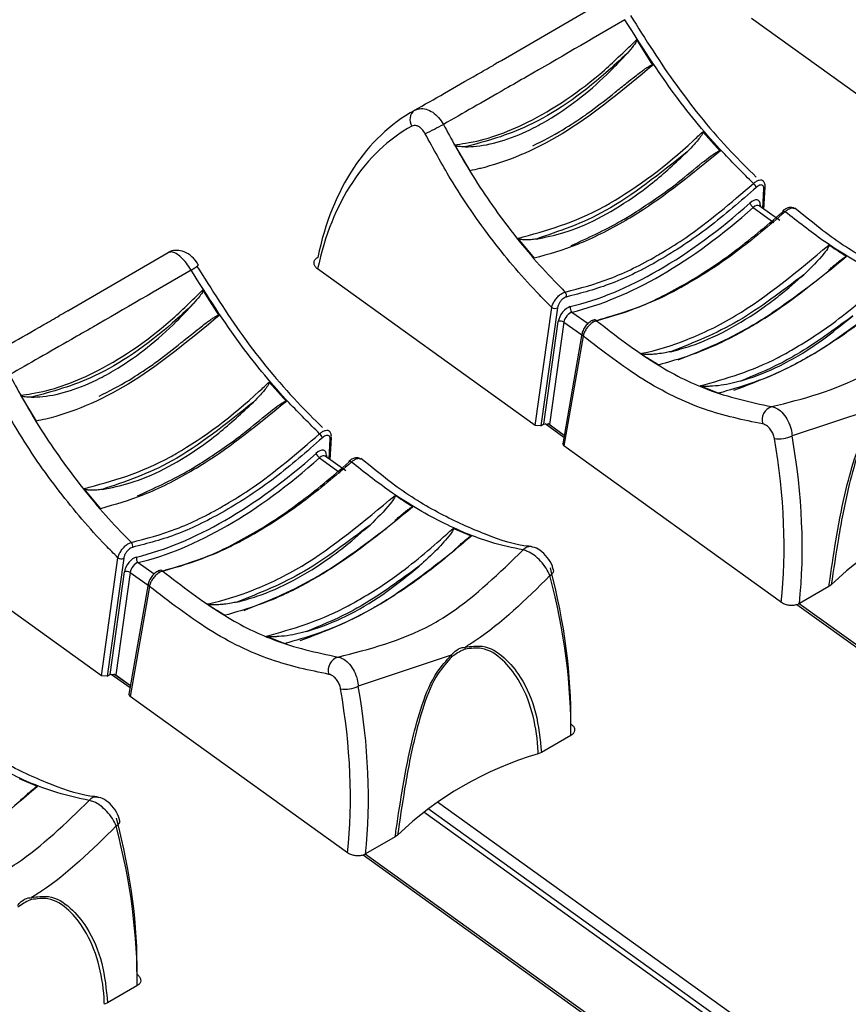
# Model space of a CAD drawing. Extents: x 1.2 to 45.2, y 1.7 to 32.6.
# Drawn here: x 7.2 to 8.1, y 12.3 to 13.4 of the extents above; entities that cross this region are included whole.
import ezdxf

# ---------------------------------------------------------------- set-up
doc = ezdxf.new("R2010")
doc.units = 0
doc.header["$LTSCALE"] = 2
doc.header["$MEASUREMENT"] = 0
doc.layers.get('0').update_dxf_attribs({"linetype": 'CONTINUOUS'})

msp = doc.modelspace()

# ---------------------------------------------------------------- linework, layer by layer
for p, q in [((7.7026, 13.3866), (7.8151, 13.452)), ((8.2274, 13.258), (7.9831, 13.4336)), ((7.8725, 13.3814), (7.8543, 13.4102)), ((7.948, 13.2849), (7.9285, 13.3066)), ((7.6495, 13.292), (7.6669, 13.2627)), ((7.996, 13.2203), (7.9971, 13.2425)), ((7.9972, 13.2194), (7.9985, 13.2445)), ((7.9851, 13.2215), (8.0083, 13.2048)), ((8.0149, 13.2068), (7.9917, 13.2234)), ((7.9918, 13.2233), (7.9917, 13.2234)), ((7.993, 13.2243), (7.993, 13.2225)), ((8.0439, 13.2111), (8.0317, 13.2207)), ((7.7208, 13.1868), (7.7392, 13.1644)), ((7.2155, 13.1054), (7.328, 13.1708)), ((7.7403, 12.9768), (7.496, 13.1524)), ((7.3854, 13.1002), (7.3672, 13.129)), ((7.7403, 12.9768), (7.7589, 13.1093)), ((7.7653, 13.1087), (7.7467, 12.9763)), ((7.7816, 13.104), (7.7996, 13.0911)), ((7.75, 12.9782), (7.7661, 13.0933)), ((7.7726, 13.0927), (7.7565, 12.9778)), ((7.7726, 13.0927), (7.7926, 13.0783)), ((7.7928, 13.0796), (7.7712, 12.9561)), ((7.7941, 13.0771), (7.7725, 12.9536)), ((7.4609, 13.0037), (7.4414, 13.0254)), ((7.9258, 13.0211), (7.9464, 13.0128)), ((7.1624, 13.0108), (7.1798, 12.9815)), ((8.1332, 12.9998), (8.0288, 12.965)), ((7.7467, 12.9763), (7.7403, 12.9768)), ((7.7467, 12.9763), (7.75, 12.9782)), ((7.7565, 12.9778), (7.75, 12.9782)), ((7.7514, 12.9787), (7.7725, 12.9636)), ((7.7728, 12.9654), (7.7544, 12.9787)), ((7.7565, 12.9778), (7.7729, 12.9659)), ((7.5089, 12.9391), (7.51, 12.9613)), ((7.5101, 12.9382), (7.5114, 12.9633)), ((7.7725, 12.9536), (7.7712, 12.9561)), ((8.0167, 12.7779), (7.7725, 12.9536)), ((7.498, 12.9403), (7.5212, 12.9236)), ((7.5277, 12.9256), (7.5046, 12.9422)), ((7.5047, 12.9421), (7.5046, 12.9422)), ((7.5059, 12.9431), (7.5058, 12.9413)), ((7.5568, 12.9299), (7.5446, 12.9395)), ((7.2336, 12.9056), (7.2521, 12.8832)), ((7.2532, 12.6956), (7.0089, 12.8712)), ((7.6687, 12.8525), (7.6482, 12.8609)), ((7.2532, 12.6956), (7.2717, 12.8281)), ((7.2782, 12.8275), (7.2596, 12.6951)), ((7.2945, 12.8228), (7.3125, 12.8099)), ((7.2629, 12.697), (7.279, 12.8121)), ((7.2855, 12.8115), (7.2693, 12.6966)), ((7.2855, 12.8115), (7.3055, 12.7971)), ((7.761, 12.8141), (7.7609, 12.8144)), ((7.3057, 12.7984), (7.2841, 12.6749)), ((7.307, 12.7959), (7.2854, 12.6724)), ((8.07, 12.7957), (8.0369, 12.7766)), ((8.0728, 12.7978), (8.07, 12.7957)), ((8.0341, 12.7755), (9.1014, 12.008)), ((9.1035, 12.0093), (8.0367, 12.7765)), ((7.4386, 12.7399), (7.4593, 12.7316)), ((7.6461, 12.7186), (7.5416, 12.6837)), ((7.2596, 12.6951), (7.2629, 12.697)), ((7.2693, 12.6966), (7.2629, 12.697)), ((7.2643, 12.6975), (7.2854, 12.6824)), ((7.2857, 12.6842), (7.2673, 12.6975)), ((7.2693, 12.6966), (7.2858, 12.6847)), ((7.2596, 12.6951), (7.2532, 12.6956)), ((7.2854, 12.6724), (7.2841, 12.6749)), ((7.5296, 12.4967), (7.2854, 12.6724)), ((7.7803, 12.6284), (7.7472, 12.6093)), ((7.7472, 12.6093), (7.7436, 12.6077)), ((7.1816, 12.5713), (7.1611, 12.5797)), ((8.7065, 11.7801), (7.6306, 12.5537)), ((8.6893, 11.7701), (7.6152, 12.5425)), ((8.6948, 11.7733), (7.62, 12.5462)), ((7.2739, 12.5329), (7.2738, 12.5332)), ((7.5829, 12.5145), (7.5498, 12.4954)), ((7.5857, 12.5166), (7.5829, 12.5145)), ((7.547, 12.4943), (8.6142, 11.7268)), ((8.6164, 11.7281), (7.5495, 12.4952)), ((7.2931, 12.3472), (7.2601, 12.3281)), ((7.2601, 12.3281), (7.2565, 12.3265))]:
    msp.add_line(p, q)
at = {"flags": 128}
for points in [[(8.0184, 13.2176), (8.0185, 13.2177), (8.0188, 13.2178), (8.0192, 13.2177), (8.0198, 13.2175), (8.0204, 13.2172), (8.0211, 13.2167)], [(7.5312, 12.9364), (7.5313, 12.9365), (7.5317, 12.9366), (7.5321, 12.9365), (7.5327, 12.9363), (7.5333, 12.936), (7.534, 12.9355)], [(7.7569, 12.808), (7.7586, 12.8093), (7.7599, 12.8106), (7.7608, 12.812), (7.7611, 12.8132), (7.761, 12.8141)], [(7.2698, 12.5268), (7.2715, 12.5281), (7.2728, 12.5294), (7.2737, 12.5307), (7.274, 12.532), (7.2739, 12.5329)]]:
    msp.add_lwpolyline(points, dxfattribs=at)
for centre, radius, start, end in [((7.6127, 13.3202), 0.0131, 127.1668, 213.8883), ((7.0182, 14.4888), 1.3272, 296.8105, 297.8), ((7.9787, 13.2402), 0.0106, 21.5835, 51.6566), ((7.9959, 13.2448), 0.00263, 298.5234, 353.1202), ((7.991, 13.23), 0.0103, 199.6599, 235.2382), ((7.9946, 13.2217), 0.00302, 120.5272, 150.5291), ((8.0192, 13.217), 0.00101, 142.0905, 203.2804), ((7.3342, 13.1892), 0.0428, 297.3175, 310.9886), ((7.7697, 13.1227), 0.00575, 341.6482, 41.8132), ((7.7626, 13.1149), 0.00675, 236.3064, 293.6462), ((7.7852, 13.1084), 0.0057, 162.5359, 231.1742), ((7.7688, 13.0871), 0.00675, 56.3066, 113.6516), ((7.8069, 13.0921), 0.00314, 46.5092, 100.3875), ((7.7955, 13.0794), 0.00267, 175.7154, 239.2937), ((8.0108, 12.9829), 0.0157, 108.7588, 197.2773), ((7.4916, 12.959), 0.0106, 21.576, 51.6642), ((7.5087, 12.9636), 0.00263, 298.5256, 353.1226), ((8.0143, 12.9947), 0.033, 260.5486, 295.8397), ((7.5039, 12.9488), 0.0103, 199.6572, 235.2448), ((7.5075, 12.9405), 0.00302, 120.527, 150.5249), ((7.532, 12.9358), 0.00101, 142.0959, 203.2944), ((8.3399, 12.5175), 0.3872, 106.3816, 133.613), ((7.2826, 12.8415), 0.00575, 341.6509, 41.8188), ((7.7346, 12.8305), 0.0101, 83.9847, 141.2641), ((7.2981, 12.8272), 0.0057, 162.5411, 231.169), ((7.2755, 12.8337), 0.00675, 236.3078, 293.6448), ((7.2817, 12.8059), 0.00675, 56.3043, 113.6516), ((7.3198, 12.8109), 0.00314, 46.5172, 100.386), ((7.3084, 12.7982), 0.00267, 175.7083, 239.3098), ((7.6265, 12.7115), 0.0208, 14.6753, 20.0197), ((7.6387, 12.7267), 0.0229, 356.7383, 2.2283), ((7.5236, 12.7017), 0.0157, 108.7592, 197.2776), ((7.5272, 12.7135), 0.033, 260.5487, 295.8391), ((7.8528, 12.2363), 0.3872, 106.3816, 133.6131), ((7.2475, 12.5493), 0.0101, 83.9836, 141.2653), ((7.1514, 12.4455), 0.0231, 356.7528, 2.194)]:
    msp.add_arc(centre, radius, start, end)
for centre, major_axis, ratio, start_param, end_param in [((7.8367, 12.8982), (-0.2278, 0.4346), 0.609477, 0.015514, 0.635757), ((7.8266, 12.893), (-0.2206, 0.4222), 0.610422, 0.01635, 0.636592), ((7.9135, 13.5117), (0.2683, 0.3841), 0.513883, 3.664852, 4.283029), ((7.9833, 13.2181), (0.0079, 0.0113), 0.513883, 5.597097, 7.424621), ((7.9167, 13.5095), (0.2709, 0.3878), 0.513775, 3.664923, 4.2831), ((7.9865, 13.2158), (0.00521, 0.00757), 0.519406, 6.272431, 7.420905), ((7.7758, 13.0983), (0.0079, 0.0113), 0.513883, 0.52326, 2.350784), ((7.779, 13.0961), (0.00521, 0.00757), 0.519406, 0.519543, 2.347068), ((7.5861, 13.0598), (-0.2821, 0.5398), 0.610422, 3.882904, 4.230235), ((7.5962, 13.0651), (-0.2893, 0.5523), 0.609678, 3.882247, 4.229577), ((7.4264, 13.2305), (0.2683, 0.3841), 0.513883, 3.664852, 4.283029), ((7.4296, 13.2282), (0.2709, 0.3878), 0.513775, 3.664923, 4.2831), ((7.4961, 12.9369), (0.0079, 0.0113), 0.513883, 5.597097, 7.424621), ((7.4994, 12.9346), (0.00521, 0.00757), 0.519406, 6.272431, 7.420905), ((7.2887, 12.8171), (0.0079, 0.0113), 0.513883, 0.52326, 2.350784), ((7.2919, 12.8149), (0.00521, 0.00757), 0.519406, 0.519543, 2.347068), ((7.3419, 12.9183), (-0.3312, 0.5282), 0.54393, 3.83737, 4.1847), ((7.3521, 12.9247), (-0.324, 0.5157), 0.54313, 3.836956, 4.184286), ((7.099, 12.7786), (-0.2821, 0.5398), 0.610422, 3.882904, 4.230235), ((7.1091, 12.7839), (-0.2893, 0.5523), 0.609678, 3.882247, 4.229577), ((6.865, 12.6435), (-0.324, 0.5157), 0.54313, 3.836956, 4.184286), ((6.8548, 12.6371), (-0.3312, 0.5282), 0.54393, 3.83737, 4.1847)]:
    msp.add_ellipse(centre, major_axis=major_axis, ratio=ratio, start_param=start_param, end_param=end_param)
for points, knots in [([(7.8472, 13.4373), (7.864, 13.4106), (7.8983, 13.3562), (7.9477, 13.2961), (7.979, 13.265), (7.9884, 13.2557)], [0, 0, 0, 0, 0.402745, 0.820825, 1, 1, 1, 1]), ([(7.841, 13.4324), (7.803, 13.4103), (7.7555, 13.3826), (7.6877, 13.3436), (7.6591, 13.3273), (7.6372, 13.3148)], [0, 0, 0, 0, 0.481828, 0.603062, 1, 1, 1, 1]), ([(7.9853, 13.2485), (7.9738, 13.26), (7.9434, 13.2901), (7.8929, 13.3505), (7.8594, 13.4034), (7.841, 13.4324)], [0, 0, 0, 0, 0.215853, 0.569407, 1, 1, 1, 1]), ([(7.6495, 13.292), (7.6537, 13.2925), (7.6795, 13.2955), (7.7357, 13.315), (7.8027, 13.3597), (7.8423, 13.3984), (7.8543, 13.4102)], [0, 0, 0, 0, 0.066937, 0.41117, 0.821319, 1, 1, 1, 1]), ([(7.8543, 13.4102), (7.8543, 13.4101), (7.8544, 13.4099), (7.8543, 13.4092), (7.8534, 13.4068), (7.8498, 13.4017), (7.846, 13.3974), (7.8436, 13.3945)], [0, 0, 0, 0, 0.013155, 0.033549, 0.099388, 0.407963, 1, 1, 1, 1]), ([(7.8436, 13.3945), (7.8357, 13.3872), (7.7997, 13.3535), (7.7358, 13.3094), (7.685, 13.2958), (7.6618, 13.2896)], [0, 0, 0, 0, 0.1321519, 0.602042, 1, 1, 1, 1]), ([(7.6618, 13.2896), (7.6659, 13.2897), (7.6895, 13.2908), (7.7229, 13.3018), (7.774, 13.3305), (7.8104, 13.3591), (7.8373, 13.3879), (7.8436, 13.3945)], [0, 0, 0, 0, 0.076489, 0.432336, 0.539721, 0.893344, 1, 1, 1, 1]), ([(7.8725, 13.3814), (7.8404, 13.3547), (7.7757, 13.3012), (7.7104, 13.2734), (7.6761, 13.2646), (7.6706, 13.2635), (7.6669, 13.2627)], [0, 0, 0, 0, 0.452311, 0.909807, 0.94102, 1, 1, 1, 1]), ([(7.7026, 13.3866), (7.7017, 13.3862), (7.6997, 13.385), (7.6962, 13.383), (7.6937, 13.3815), (7.693, 13.3811)], [0, 0, 0, 0, 0.350004, 0.834642, 1, 1, 1, 1]), ([(7.7966, 13.3253), (7.7988, 13.3269), (7.8098, 13.335), (7.8253, 13.3471), (7.8417, 13.3603), (7.8513, 13.3679), (7.8578, 13.373), (7.8623, 13.3762), (7.8654, 13.3784), (7.8675, 13.3797), (7.869, 13.3806), (7.87, 13.3811), (7.8708, 13.3814), (7.8714, 13.3816), (7.8718, 13.3816), (7.8722, 13.3816), (7.8724, 13.3815), (7.8725, 13.3815), (7.8725, 13.3814), (7.8725, 13.3814)], [0, 0, 0, 0, 0.091005, 0.45554, 0.633538, 0.753181, 0.833287, 0.886893, 0.922831, 0.947015, 0.963373, 0.974518, 0.982191, 0.987543, 0.99325, 0.99559, 0.997954, 0.999545, 1, 1, 1, 1]), ([(7.6048, 13.3306), (7.6269, 13.3433), (7.6537, 13.3586), (7.6871, 13.3778), (7.693, 13.3811)], [0, 0, 0, 0, 0.824175, 1, 1, 1, 1]), ([(7.6048, 13.3306), (7.6066, 13.3314), (7.6105, 13.333), (7.6178, 13.3323), (7.6253, 13.3288), (7.6322, 13.3228), (7.6355, 13.3175), (7.6372, 13.3148)], [0, 0, 0, 0, 0.178683, 0.389456, 0.593993, 0.796184, 1, 1, 1, 1]), ([(7.7377, 13.2907), (7.7488, 13.2964), (7.7682, 13.3062), (7.7881, 13.3196), (7.7966, 13.3253)], [0, 0, 0, 0, 0.575003, 1, 1, 1, 1]), ([(7.6168, 13.3043), (7.616, 13.3056), (7.6144, 13.3083), (7.6111, 13.3114), (7.6077, 13.3133), (7.6044, 13.3139), (7.6026, 13.3132), (7.6018, 13.3129)], [0, 0, 0, 0, 0.200876, 0.401617, 0.606568, 0.819277, 1, 1, 1, 1]), ([(7.7589, 13.1093), (7.7542, 13.1139), (7.7313, 13.1368), (7.6917, 13.1834), (7.649, 13.2451), (7.6261, 13.2872), (7.6168, 13.3043)], [0, 0, 0, 0, 0.085075, 0.420489, 0.765632, 1, 1, 1, 1]), ([(7.6372, 13.3148), (7.6462, 13.2982), (7.6681, 13.258), (7.7096, 13.1979), (7.7476, 13.153), (7.7699, 13.1306), (7.774, 13.1265)], [0, 0, 0, 0, 0.23639, 0.574702, 0.922827, 1, 1, 1, 1]), ([(7.7208, 13.1868), (7.7526, 13.1955), (7.7865, 13.2048), (7.8532, 13.2428), (7.8912, 13.271), (7.9249, 13.3032), (7.9285, 13.3066)], [0, 0, 0, 0, 0.473155, 0.5038142, 0.9463701, 1, 1, 1, 1]), ([(7.9285, 13.3066), (7.9286, 13.3066), (7.9286, 13.3064), (7.9287, 13.306), (7.9283, 13.3046), (7.9253, 13.2997), (7.9193, 13.2926), (7.9136, 13.2867), (7.9109, 13.284)], [0, 0, 0, 0, 0.007118, 0.017078, 0.044407, 0.156034, 0.599107, 1, 1, 1, 1]), ([(7.6618, 13.2896), (7.6599, 13.2896), (7.6562, 13.2898), (7.6523, 13.2901), (7.65, 13.2915), (7.6497, 13.2917), (7.6496, 13.2919), (7.6495, 13.292)], [0, 0, 0, 0, 0.465911, 0.933703, 0.960487, 0.987523, 1, 1, 1, 1]), ([(7.948, 13.2849), (7.9171, 13.2596), (7.8813, 13.2303), (7.8278, 13.1984), (7.7876, 13.178), (7.7551, 13.1689), (7.7392, 13.1644)], [0, 0, 0, 0, 0.428705, 0.496172, 0.752971, 1, 1, 1, 1]), ([(7.9109, 13.284), (7.8802, 13.2594), (7.8227, 13.2133), (7.7671, 13.1947), (7.7412, 13.186)], [0, 0, 0, 0, 0.533598, 1, 1, 1, 1]), ([(7.7412, 13.186), (7.7515, 13.188), (7.7858, 13.1948), (7.8314, 13.2188), (7.878, 13.2531), (7.8981, 13.2719), (7.9109, 13.284)], [0, 0, 0, 0, 0.194223, 0.641952, 0.771291, 1, 1, 1, 1]), ([(7.8944, 13.2446), (7.8966, 13.2464), (7.9076, 13.2552), (7.9217, 13.267), (7.9351, 13.2775), (7.9401, 13.2811), (7.9425, 13.2827), (7.9441, 13.2837), (7.9453, 13.2843), (7.9461, 13.2847), (7.9468, 13.285), (7.9473, 13.2851), (7.9477, 13.2851), (7.9479, 13.285), (7.948, 13.2849), (7.948, 13.2849)], [0, 0, 0, 0, 0.129538, 0.648394, 0.820157, 0.877623, 0.916415, 0.942711, 0.960629, 0.972933, 0.981482, 0.990422, 0.994076, 0.997775, 1, 1, 1, 1]), ([(7.774, 13.1265), (7.7905, 13.1308), (7.8237, 13.1395), (7.8614, 13.1582), (7.89, 13.175), (7.9264, 13.1979), (7.9602, 13.2269), (7.9853, 13.2485)], [0, 0, 0, 0, 0.248411, 0.496821, 0.527006, 0.647844, 1, 1, 1, 1]), ([(7.9853, 13.2485), (7.9865, 13.2494), (7.9887, 13.2513), (7.9919, 13.2525), (7.9945, 13.2527), (7.9955, 13.2519), (7.9959, 13.2515)], [0, 0, 0, 0, 0.2671691, 0.5342238, 0.8009543, 1, 1, 1, 1]), ([(7.9984, 13.2445), (7.9984, 13.2447), (7.9987, 13.2462), (7.998, 13.2487), (7.9969, 13.251), (7.996, 13.2516), (7.9959, 13.2516)], [0, 0, 0, 0, 0.065468, 0.570663, 0.989145, 1, 1, 1, 1]), ([(7.9959, 13.2515), (7.9961, 13.2514), (7.9963, 13.2513), (7.9964, 13.251), (7.9964, 13.2509)], [0, 0, 0, 0, 0.725078, 1, 1, 1, 1]), ([(7.9886, 13.2441), (7.9708, 13.2285), (7.9347, 13.1969), (7.8799, 13.1611), (7.8256, 13.134), (7.7921, 13.1253), (7.7751, 13.1209)], [0, 0, 0, 0, 0.247956, 0.503297, 0.748099, 1, 1, 1, 1]), ([(7.7808, 13.1788), (7.7992, 13.1872), (7.8224, 13.1977), (7.8606, 13.2207), (7.8799, 13.2344), (7.8944, 13.2446)], [0, 0, 0, 0, 0.499887, 0.626784, 1, 1, 1, 1]), ([(7.9971, 13.2425), (7.9971, 13.243), (7.9971, 13.2443), (7.9964, 13.2458), (7.9951, 13.2468), (7.9931, 13.2469), (7.9909, 13.246), (7.9894, 13.2447), (7.9886, 13.2441)], [0, 0, 0, 0, 0.108563, 0.292197, 0.471511, 0.647888, 0.823948, 1, 1, 1, 1]), ([(7.8041, 13.093), (7.8205, 13.0975), (7.8536, 13.1066), (7.9071, 13.1335), (7.9628, 13.1693), (7.9996, 13.2007), (8.0182, 13.2166)], [0, 0, 0, 0, 0.243757, 0.494258, 0.743516, 1, 1, 1, 1]), ([(8.0211, 13.2167), (8.0029, 13.2012), (7.9665, 13.1701), (7.9273, 13.1448), (7.8984, 13.1285), (7.8631, 13.1101), (7.8321, 13.1011), (7.8091, 13.0943)], [0, 0, 0, 0, 0.252922, 0.505843, 0.535964, 0.656537, 1, 1, 1, 1]), ([(8.0316, 13.2199), (8.0315, 13.2199), (8.0308, 13.2208), (8.0286, 13.2215), (8.0255, 13.2216), (8.0221, 13.2204), (8.0197, 13.219), (8.0184, 13.2177), (8.0184, 13.2176)], [0, 0, 0, 0, 0.020737, 0.241938, 0.44471, 0.678763, 0.982536, 1, 1, 1, 1]), ([(8.0313, 13.2201), (8.0306, 13.2204), (8.0292, 13.221), (8.0262, 13.2202), (8.0233, 13.2186), (8.0216, 13.2172), (8.0211, 13.2167)], [0, 0, 0, 0, 0.272879, 0.566379, 0.859061, 1, 1, 1, 1]), ([(8.2139, 13.118), (8.2018, 13.1205), (8.1721, 13.1269), (8.1215, 13.1482), (8.0686, 13.1792), (8.0351, 13.2056), (8.0211, 13.2167)], [0, 0, 0, 0, 0.196948, 0.486122, 0.783685, 1, 1, 1, 1]), ([(8.2228, 13.1219), (8.222, 13.122), (8.2061, 13.1231), (8.1718, 13.1346), (8.1212, 13.1574), (8.078, 13.1833), (8.0524, 13.2042), (8.0439, 13.2111)], [0, 0, 0, 0, 0.016398, 0.30019, 0.579936, 0.861127, 1, 1, 1, 1]), ([(7.7412, 13.186), (7.7392, 13.1857), (7.7357, 13.1853), (7.7312, 13.1851), (7.7279, 13.1852), (7.7257, 13.1853), (7.7241, 13.1855), (7.7231, 13.1857), (7.7223, 13.186), (7.7217, 13.1862), (7.7213, 13.1864), (7.721, 13.1866), (7.7208, 13.1867), (7.7208, 13.1868), (7.7208, 13.1868)], [0, 0, 0, 0, 0.298505, 0.528194, 0.683025, 0.787322, 0.857599, 0.905033, 0.937181, 0.959118, 0.981433, 0.990201, 0.996887, 1, 1, 1, 1]), ([(7.3538, 13.1512), (7.3522, 13.1539), (7.3488, 13.1592), (7.3428, 13.1657), (7.3369, 13.1701), (7.3316, 13.172), (7.3291, 13.1712), (7.328, 13.1708)], [0, 0, 0, 0, 0.203816, 0.406007, 0.610544, 0.821317, 1, 1, 1, 1]), ([(7.3621, 13.1568), (7.3614, 13.158), (7.3591, 13.1623), (7.3529, 13.1682), (7.3446, 13.1728), (7.3363, 13.1736), (7.3306, 13.1727), (7.3284, 13.1709), (7.3281, 13.1707)], [0, 0, 0, 0, 0.093418, 0.344977, 0.591035, 0.791071, 0.975801, 1, 1, 1, 1]), ([(7.8589, 13.0574), (7.8594, 13.0575), (7.8763, 13.0609), (7.9112, 13.0718), (7.9821, 13.1058), (8.0351, 13.1501), (8.07, 13.1793)], [0, 0, 0, 0, 0.007573, 0.255601, 0.510615, 1, 1, 1, 1]), ([(8.07, 13.1793), (8.0701, 13.1793), (8.0702, 13.1792), (8.0702, 13.1789), (8.0701, 13.1781), (8.0685, 13.1749), (8.0599, 13.1633), (8.0499, 13.1537), (8.0419, 13.146)], [0, 0, 0, 0, 0.004434, 0.010174, 0.021006, 0.068062, 0.253997, 1, 1, 1, 1]), ([(8.09, 13.1663), (8.0896, 13.1665), (8.0836, 13.1703), (8.0769, 13.1746), (8.0707, 13.1789), (8.07, 13.1793)], [0, 0, 0, 0, 0.066272, 0.901769, 1, 1, 1, 1]), ([(7.496, 13.1524), (7.495, 13.1533), (7.4929, 13.155), (7.4917, 13.1582), (7.492, 13.1613), (7.4936, 13.1638), (7.4954, 13.165), (7.4961, 13.1655)], [0, 0, 0, 0, 0.214829, 0.429686, 0.64421, 0.858614, 1, 1, 1, 1]), ([(8.09, 13.1663), (8.0595, 13.1414), (8.0228, 13.1114), (7.9713, 13.0808), (7.9303, 13.0595), (7.8979, 13.0501), (7.8795, 13.0447)], [0, 0, 0, 0, 0.420318, 0.505078, 0.717723, 1, 1, 1, 1]), ([(8.0698, 13.151), (8.0711, 13.1521), (8.074, 13.1547), (8.0781, 13.1582), (8.0817, 13.1612), (8.0842, 13.1631), (8.086, 13.1644), (8.0872, 13.1652), (8.0881, 13.1657), (8.0888, 13.1661), (8.0893, 13.1663), (8.0897, 13.1663), (8.0899, 13.1663), (8.09, 13.1663), (8.09, 13.1663)], [0, 0, 0, 0, 0.206334, 0.462951, 0.636174, 0.75326, 0.832579, 0.886512, 0.923418, 0.948913, 0.975529, 0.986143, 0.994939, 1, 1, 1, 1]), ([(7.3538, 13.1512), (7.3159, 13.1291), (7.2684, 13.1014), (7.2006, 13.0624), (7.172, 13.0461), (7.1501, 13.0336)], [0, 0, 0, 0, 0.481828, 0.603063, 1, 1, 1, 1]), ([(7.4982, 12.9673), (7.4867, 12.9788), (7.4563, 13.0089), (7.4058, 13.0693), (7.3722, 13.1222), (7.3538, 13.1512)], [0, 0, 0, 0, 0.215853, 0.569407, 1, 1, 1, 1]), ([(7.3601, 13.1561), (7.3769, 13.1294), (7.4112, 13.0749), (7.4606, 13.0149), (7.4919, 12.9838), (7.5013, 12.9745)], [0, 0, 0, 0, 0.4027448, 0.8208253, 1, 1, 1, 1]), ([(8.0419, 13.146), (8.0173, 13.1272), (7.9669, 13.0888), (7.9176, 13.0694), (7.8924, 13.0595)], [0, 0, 0, 0, 0.4879733, 1, 1, 1, 1]), ([(7.8924, 13.0595), (7.8998, 13.0615), (7.9333, 13.0704), (7.9756, 13.0934), (8.0181, 13.1251), (8.0329, 13.1381), (8.0419, 13.146)], [0, 0, 0, 0, 0.156721, 0.702167, 0.818098, 1, 1, 1, 1]), ([(7.9007, 13.0502), (7.9259, 13.0603), (7.9569, 13.0727), (8.0107, 13.1051), (8.0384, 13.126), (8.0599, 13.1423)], [0, 0, 0, 0, 0.491015, 0.6052051, 1, 1, 1, 1]), ([(7.9258, 13.0211), (7.9545, 13.0293), (7.9887, 13.0392), (8.0402, 13.0679), (8.0816, 13.0947), (8.1162, 13.1253), (8.1353, 13.1421)], [0, 0, 0, 0, 0.422733, 0.503535, 0.726272, 1, 1, 1, 1]), ([(7.1624, 13.0108), (7.1666, 13.0113), (7.1924, 13.0143), (7.2486, 13.0338), (7.3156, 13.0785), (7.3552, 13.1172), (7.3672, 13.129)], [0, 0, 0, 0, 0.066937, 0.411168, 0.821319, 1, 1, 1, 1]), ([(7.3672, 13.129), (7.3672, 13.1289), (7.3673, 13.1287), (7.3672, 13.128), (7.3663, 13.1256), (7.3627, 13.1205), (7.3589, 13.1162), (7.3564, 13.1133)], [0, 0, 0, 0, 0.013157, 0.033551, 0.09939, 0.407965, 1, 1, 1, 1]), ([(8.1558, 13.1337), (8.1384, 13.1189), (8.1036, 13.0892), (8.0662, 13.0647), (8.0381, 13.0485), (8.0017, 13.029), (7.9701, 13.0197), (7.9464, 13.0128)], [0, 0, 0, 0, 0.242689, 0.485374, 0.515758, 0.637393, 1, 1, 1, 1]), ([(7.7589, 13.1093), (7.7592, 13.1106), (7.76, 13.1132), (7.7625, 13.1175), (7.7657, 13.1214), (7.7692, 13.1244), (7.772, 13.126), (7.7735, 13.1264), (7.774, 13.1265)], [0, 0, 0, 0, 0.186973, 0.374501, 0.560679, 0.743148, 0.921863, 1, 1, 1, 1]), ([(7.7751, 13.1209), (7.7748, 13.1208), (7.7738, 13.1205), (7.7719, 13.1194), (7.7695, 13.1173), (7.7675, 13.1146), (7.7659, 13.1115), (7.7655, 13.1096), (7.7653, 13.1087)], [0, 0, 0, 0, 0.077737, 0.255442, 0.437183, 0.623379, 0.811728, 1, 1, 1, 1]), ([(8.0057, 12.9978), (8.041, 13.0066), (8.0839, 13.0174), (8.1542, 13.0602), (8.1873, 13.0923), (8.2139, 13.118)], [0, 0, 0, 0, 0.482262, 0.585619, 1, 1, 1, 1]), ([(7.3564, 13.1133), (7.3485, 13.1059), (7.3126, 13.0723), (7.2487, 13.0282), (7.1979, 13.0146), (7.1746, 13.0084)], [0, 0, 0, 0, 0.132151, 0.602043, 1, 1, 1, 1]), ([(7.1746, 13.0084), (7.1788, 13.0085), (7.2024, 13.0096), (7.2358, 13.0206), (7.2869, 13.0493), (7.3233, 13.0779), (7.3502, 13.1067), (7.3564, 13.1133)], [0, 0, 0, 0, 0.076488, 0.432336, 0.539721, 0.893345, 1, 1, 1, 1]), ([(7.2155, 13.1054), (7.2146, 13.105), (7.2126, 13.1038), (7.2091, 13.1018), (7.2065, 13.1003), (7.2059, 13.0999)], [0, 0, 0, 0, 0.349979, 0.834673, 1, 1, 1, 1]), ([(7.9635, 13.0162), (7.9914, 13.0268), (8.0455, 13.0473), (8.1034, 13.0918), (8.1313, 13.1132)], [0, 0, 0, 0, 0.517847, 1, 1, 1, 1]), ([(7.1177, 13.0494), (7.1398, 13.0621), (7.1666, 13.0774), (7.2, 13.0965), (7.2059, 13.0999)], [0, 0, 0, 0, 0.824174, 1, 1, 1, 1]), ([(7.3854, 13.1002), (7.3533, 13.0735), (7.2886, 13.02), (7.2233, 12.9922), (7.189, 12.9834), (7.1834, 12.9823), (7.1798, 12.9815)], [0, 0, 0, 0, 0.45231, 0.909806, 0.941019, 1, 1, 1, 1]), ([(7.3095, 13.0441), (7.3117, 13.0457), (7.3227, 13.0538), (7.3382, 13.0659), (7.3546, 13.0791), (7.3642, 13.0867), (7.3707, 13.0918), (7.3752, 13.095), (7.3783, 13.0972), (7.3804, 13.0985), (7.3819, 13.0994), (7.3829, 13.0999), (7.3837, 13.1002), (7.3843, 13.1004), (7.3847, 13.1004), (7.385, 13.1004), (7.3853, 13.1003), (7.3854, 13.1002), (7.3854, 13.1002), (7.3854, 13.1002)], [0, 0, 0, 0, 0.0910028, 0.4555381, 0.6335366, 0.753183, 0.8332891, 0.8868924, 0.9228303, 0.9470144, 0.9633721, 0.9745197, 0.9821908, 0.9875424, 0.9932515, 0.9955902, 0.997954, 0.999545, 1, 1, 1, 1]), ([(7.8064, 13.0949), (7.8059, 13.0949), (7.8042, 13.0947), (7.8012, 13.0928), (7.7974, 13.0894), (7.7945, 13.0847), (7.7929, 13.0813), (7.7929, 13.0797), (7.7929, 13.0796)], [0, 0, 0, 0, 0.074051, 0.270465, 0.511235, 0.746669, 0.985226, 1, 1, 1, 1]), ([(7.8091, 13.0943), (7.808, 13.094), (7.8059, 13.0932), (7.8024, 13.0906), (7.799, 13.0871), (7.7963, 13.0831), (7.7947, 13.0796), (7.7943, 13.0777), (7.7941, 13.0771)], [0, 0, 0, 0, 0.181491, 0.362964, 0.544428, 0.726206, 0.9085, 1, 1, 1, 1]), ([(7.8091, 13.0943), (7.8308, 13.0776), (7.8717, 13.046), (7.9387, 13.0122), (7.9817, 13.003), (8.0057, 12.9978)], [0, 0, 0, 0, 0.33474, 0.629276, 1, 1, 1, 1]), ([(7.9707, 13.0265), (7.9736, 13.0274), (8.0027, 13.0362), (8.0461, 13.0583), (8.0851, 13.0901), (8.097, 13.0997)], [0, 0, 0, 0, 0.073059, 0.718365, 1, 1, 1, 1]), ([(8.097, 13.0997), (8.0759, 13.0842), (8.049, 13.0645), (8.0067, 13.0412), (7.9859, 13.0327), (7.9707, 13.0265)], [0, 0, 0, 0, 0.497031, 0.634013, 1, 1, 1, 1]), ([(7.9958, 12.9783), (7.9741, 12.9828), (7.93, 12.9919), (7.8611, 13.0255), (7.8163, 13.06), (7.7941, 13.0771)], [0, 0, 0, 0, 0.327408, 0.667083, 1, 1, 1, 1]), ([(7.8924, 13.0595), (7.8904, 13.0591), (7.8856, 13.0581), (7.8788, 13.0571), (7.8728, 13.0565), (7.8686, 13.0564), (7.8657, 13.0564), (7.8637, 13.0565), (7.8623, 13.0566), (7.8613, 13.0568), (7.8605, 13.0569), (7.8599, 13.057), (7.8594, 13.0571), (7.8592, 13.0572), (7.859, 13.0573), (7.8589, 13.0574), (7.8589, 13.0574)], [0, 0, 0, 0, 0.190857, 0.453324, 0.63018, 0.749416, 0.829911, 0.884362, 0.921322, 0.946536, 0.963871, 0.980079, 0.988488, 0.994462, 0.998622, 1, 1, 1, 1]), ([(7.8589, 13.0574), (7.8595, 13.057), (7.8658, 13.0529), (7.8726, 13.0487), (7.8789, 13.045), (7.8795, 13.0447)], [0, 0, 0, 0, 0.0825144, 0.9206312, 1, 1, 1, 1]), ([(7.2506, 13.0095), (7.2617, 13.0152), (7.2811, 13.025), (7.301, 13.0384), (7.3095, 13.0441)], [0, 0, 0, 0, 0.575004, 1, 1, 1, 1]), ([(7.1501, 13.0336), (7.1591, 13.017), (7.181, 12.9768), (7.2225, 12.9167), (7.2605, 12.8718), (7.2828, 12.8494), (7.2868, 12.8453)], [0, 0, 0, 0, 0.23639, 0.574702, 0.922827, 1, 1, 1, 1]), ([(7.2717, 12.8281), (7.2671, 12.8327), (7.2442, 12.8556), (7.2046, 12.9022), (7.1618, 12.9639), (7.139, 13.006), (7.1297, 13.0231)], [0, 0, 0, 0, 0.085075, 0.420489, 0.765632, 1, 1, 1, 1]), ([(7.2336, 12.9056), (7.2655, 12.9143), (7.2994, 12.9236), (7.3661, 12.9616), (7.404, 12.9898), (7.4378, 13.0219), (7.4414, 13.0254)], [0, 0, 0, 0, 0.473156, 0.503815, 0.946371, 1, 1, 1, 1]), ([(7.4414, 13.0254), (7.4414, 13.0254), (7.4415, 13.0252), (7.4416, 13.0248), (7.4412, 13.0234), (7.4382, 13.0185), (7.4322, 13.0114), (7.4265, 13.0055), (7.4238, 13.0028)], [0, 0, 0, 0, 0.007118, 0.017078, 0.044407, 0.156034, 0.599107, 1, 1, 1, 1]), ([(7.9707, 13.0265), (7.9686, 13.026), (7.9583, 13.0231), (7.9468, 13.0211), (7.9359, 13.0206), (7.9329, 13.0205), (7.9308, 13.0205), (7.9293, 13.0206), (7.9283, 13.0207), (7.9275, 13.0207), (7.9269, 13.0208), (7.9265, 13.0209), (7.9261, 13.021), (7.9259, 13.021), (7.9258, 13.021), (7.9258, 13.0211)], [0, 0, 0, 0, 0.143508, 0.71843, 0.808886, 0.869837, 0.911031, 0.938985, 0.958063, 0.971191, 0.980341, 0.990103, 0.994047, 0.998029, 1, 1, 1, 1]), ([(7.1746, 13.0084), (7.1728, 13.0084), (7.1691, 13.0086), (7.1652, 13.0089), (7.1629, 13.0103), (7.1626, 13.0105), (7.1625, 13.0107), (7.1624, 13.0108)], [0, 0, 0, 0, 0.465916, 0.933713, 0.960496, 0.987526, 1, 1, 1, 1]), ([(7.9464, 13.0128), (7.9464, 13.0128), (7.9463, 13.0128), (7.9462, 13.0129), (7.9464, 13.0132), (7.9473, 13.0134), (7.9484, 13.0136), (7.9488, 13.0136)], [0, 0, 0, 0, 0.030357, 0.072775, 0.186496, 0.640537, 1, 1, 1, 1]), ([(7.4609, 13.0037), (7.43, 12.9784), (7.3942, 12.9491), (7.3407, 12.9172), (7.3005, 12.8968), (7.268, 12.8877), (7.2521, 12.8832)], [0, 0, 0, 0, 0.428704, 0.496171, 0.75297, 1, 1, 1, 1]), ([(7.4238, 13.0028), (7.3931, 12.9782), (7.3356, 12.9321), (7.28, 12.9135), (7.254, 12.9048)], [0, 0, 0, 0, 0.533599, 1, 1, 1, 1]), ([(7.254, 12.9048), (7.2644, 12.9068), (7.2987, 12.9136), (7.3442, 12.9376), (7.3908, 12.9719), (7.4109, 12.9907), (7.4238, 13.0028)], [0, 0, 0, 0, 0.194224, 0.641952, 0.77129, 1, 1, 1, 1]), ([(7.4073, 12.9634), (7.4094, 12.9652), (7.4204, 12.974), (7.4346, 12.9857), (7.448, 12.9963), (7.453, 12.9999), (7.4554, 13.0015), (7.457, 13.0025), (7.4582, 13.0031), (7.459, 13.0035), (7.4597, 13.0038), (7.4602, 13.0039), (7.4606, 13.0039), (7.4608, 13.0038), (7.4609, 13.0037), (7.4609, 13.0037)], [0, 0, 0, 0, 0.129544, 0.648399, 0.820162, 0.877623, 0.916418, 0.942711, 0.960629, 0.972936, 0.981482, 0.990422, 0.994076, 0.997775, 1, 1, 1, 1]), ([(8.0057, 12.9978), (8.0074, 12.9974), (8.0114, 12.9964), (8.0175, 12.9918), (8.0233, 12.9842), (8.0271, 12.9753), (8.0285, 12.9687), (8.0287, 12.9654), (8.0288, 12.965)], [0, 0, 0, 0, 0.1553925, 0.3619953, 0.5741258, 0.7873465, 0.9680247, 1, 1, 1, 1]), ([(8.07, 12.7957), (8.0705, 12.7986), (8.0755, 12.8323), (8.083, 12.8829), (8.0997, 12.944), (8.1136, 12.9786), (8.1276, 12.9938), (8.1332, 12.9998)], [0, 0, 0, 0, 0.0470441, 0.5305503, 0.7069305, 0.8833648, 1, 1, 1, 1]), ([(8.1338, 12.9979), (8.1284, 12.9921), (8.1148, 12.9772), (8.1015, 12.9432), (8.0896, 12.899), (8.0803, 12.8487), (8.0753, 12.8148), (8.0728, 12.7978)], [0, 0, 0, 0, 0.1147473, 0.2900474, 0.4666062, 0.7329399, 1, 1, 1, 1]), ([(8.0089, 12.9621), (8.0085, 12.9637), (8.0077, 12.9669), (8.0052, 12.9716), (8.002, 12.9753), (7.9986, 12.9776), (7.9966, 12.9781), (7.9958, 12.9783)], [0, 0, 0, 0, 0.214995, 0.430074, 0.642164, 0.846816, 1, 1, 1, 1]), ([(7.2868, 12.8453), (7.3034, 12.8496), (7.3366, 12.8583), (7.3743, 12.877), (7.4029, 12.8938), (7.4393, 12.9167), (7.4731, 12.9457), (7.4982, 12.9673)], [0, 0, 0, 0, 0.248411, 0.496822, 0.527007, 0.647844, 1, 1, 1, 1]), ([(7.5015, 12.9629), (7.4837, 12.9473), (7.4476, 12.9157), (7.3927, 12.8799), (7.3385, 12.8528), (7.305, 12.8441), (7.288, 12.8397)], [0, 0, 0, 0, 0.247956, 0.503298, 0.748099, 1, 1, 1, 1]), ([(7.2936, 12.8976), (7.3121, 12.906), (7.3353, 12.9165), (7.3735, 12.9394), (7.3928, 12.9532), (7.4073, 12.9634)], [0, 0, 0, 0, 0.49989, 0.626787, 1, 1, 1, 1]), ([(7.4982, 12.9673), (7.4993, 12.9682), (7.5016, 12.9701), (7.5048, 12.9713), (7.5074, 12.9715), (7.5083, 12.9707), (7.5088, 12.9703)], [0, 0, 0, 0, 0.2671691, 0.5342238, 0.8009543, 1, 1, 1, 1]), ([(7.51, 12.9613), (7.51, 12.9618), (7.51, 12.9631), (7.5093, 12.9646), (7.5079, 12.9656), (7.506, 12.9656), (7.5038, 12.9648), (7.5023, 12.9635), (7.5015, 12.9629)], [0, 0, 0, 0, 0.108565, 0.292198, 0.471512, 0.647889, 0.823948, 1, 1, 1, 1]), ([(7.5113, 12.9633), (7.5113, 12.9635), (7.5116, 12.965), (7.5109, 12.9674), (7.5098, 12.9698), (7.5089, 12.9704), (7.5088, 12.9704)], [0, 0, 0, 0, 0.065463, 0.57066, 0.989145, 1, 1, 1, 1]), ([(7.5088, 12.9703), (7.509, 12.9702), (7.5092, 12.9701), (7.5093, 12.9698), (7.5093, 12.9697)], [0, 0, 0, 0, 0.725033, 1, 1, 1, 1]), ([(7.5445, 12.9387), (7.5444, 12.9387), (7.5437, 12.9396), (7.5415, 12.9403), (7.5384, 12.9404), (7.535, 12.9392), (7.5325, 12.9378), (7.5313, 12.9365), (7.5313, 12.9364)], [0, 0, 0, 0, 0.020737, 0.241937, 0.444695, 0.678763, 0.982536, 1, 1, 1, 1]), ([(7.5442, 12.9389), (7.5435, 12.9392), (7.5421, 12.9398), (7.5391, 12.939), (7.5362, 12.9374), (7.5345, 12.936), (7.534, 12.9355)], [0, 0, 0, 0, 0.272879, 0.566363, 0.859061, 1, 1, 1, 1]), ([(7.317, 12.8118), (7.3334, 12.8163), (7.3664, 12.8254), (7.42, 12.8523), (7.4757, 12.8881), (7.5125, 12.9195), (7.5311, 12.9354)], [0, 0, 0, 0, 0.243758, 0.494259, 0.743515, 1, 1, 1, 1]), ([(7.534, 12.9355), (7.5158, 12.92), (7.4794, 12.8889), (7.4402, 12.8636), (7.4113, 12.8473), (7.376, 12.8289), (7.345, 12.8198), (7.322, 12.8131)], [0, 0, 0, 0, 0.252922, 0.505845, 0.535964, 0.656537, 1, 1, 1, 1]), ([(7.7268, 12.8368), (7.7147, 12.8393), (7.685, 12.8457), (7.6344, 12.867), (7.5815, 12.898), (7.548, 12.9244), (7.534, 12.9355)], [0, 0, 0, 0, 0.196948, 0.486122, 0.783685, 1, 1, 1, 1]), ([(7.7357, 12.8407), (7.7348, 12.8408), (7.719, 12.8419), (7.6847, 12.8534), (7.6341, 12.8762), (7.5908, 12.9021), (7.5653, 12.923), (7.5568, 12.9299)], [0, 0, 0, 0, 0.0163985, 0.3001895, 0.5799358, 0.8611266, 1, 1, 1, 1]), ([(7.254, 12.9048), (7.2521, 12.9045), (7.2486, 12.9041), (7.2441, 12.9039), (7.2408, 12.9039), (7.2386, 12.9041), (7.237, 12.9043), (7.2359, 12.9045), (7.2352, 12.9047), (7.2346, 12.905), (7.2342, 12.9051), (7.2339, 12.9053), (7.2337, 12.9055), (7.2337, 12.9056), (7.2336, 12.9056)], [0, 0, 0, 0, 0.29852, 0.528193, 0.683024, 0.78732, 0.857598, 0.905039, 0.93718, 0.959123, 0.981432, 0.990201, 0.996887, 1, 1, 1, 1]), ([(7.3718, 12.7762), (7.3723, 12.7763), (7.3892, 12.7797), (7.4241, 12.7906), (7.495, 12.8246), (7.548, 12.8689), (7.5829, 12.8981)], [0, 0, 0, 0, 0.007573, 0.255601, 0.510614, 1, 1, 1, 1]), ([(7.5829, 12.8981), (7.5829, 12.8981), (7.583, 12.898), (7.5831, 12.8977), (7.583, 12.8968), (7.5814, 12.8937), (7.5727, 12.8821), (7.5628, 12.8725), (7.5548, 12.8648)], [0, 0, 0, 0, 0.004435, 0.010172, 0.021005, 0.06806, 0.254, 1, 1, 1, 1]), ([(7.6029, 12.8851), (7.6025, 12.8853), (7.5964, 12.8891), (7.5898, 12.8934), (7.5836, 12.8976), (7.5829, 12.8981)], [0, 0, 0, 0, 0.066272, 0.901769, 1, 1, 1, 1]), ([(7.6029, 12.8851), (7.5724, 12.8601), (7.5356, 12.8302), (7.4842, 12.7996), (7.4432, 12.7783), (7.4108, 12.7689), (7.3924, 12.7635)], [0, 0, 0, 0, 0.4203185, 0.5050783, 0.7177236, 1, 1, 1, 1]), ([(7.5826, 12.8698), (7.5839, 12.8709), (7.5869, 12.8735), (7.591, 12.877), (7.5946, 12.88), (7.5971, 12.8819), (7.5989, 12.8832), (7.6001, 12.884), (7.601, 12.8845), (7.6017, 12.8849), (7.6022, 12.8851), (7.6026, 12.8851), (7.6028, 12.8851), (7.6029, 12.8851), (7.6029, 12.8851)], [0, 0, 0, 0, 0.206333, 0.462948, 0.63617, 0.753254, 0.832573, 0.886505, 0.923411, 0.948906, 0.975529, 0.986143, 0.994939, 1, 1, 1, 1]), ([(7.5548, 12.8648), (7.5302, 12.846), (7.4798, 12.8076), (7.4305, 12.7882), (7.4053, 12.7783)], [0, 0, 0, 0, 0.487975, 1, 1, 1, 1]), ([(7.4053, 12.7783), (7.4127, 12.7803), (7.4461, 12.7892), (7.4885, 12.8122), (7.531, 12.8439), (7.5457, 12.8569), (7.5548, 12.8648)], [0, 0, 0, 0, 0.15672, 0.702166, 0.818098, 1, 1, 1, 1]), ([(7.4136, 12.769), (7.4388, 12.7791), (7.4698, 12.7915), (7.5236, 12.8239), (7.5513, 12.8448), (7.5728, 12.8611)], [0, 0, 0, 0, 0.491016, 0.605205, 1, 1, 1, 1]), ([(7.4386, 12.7399), (7.4674, 12.7481), (7.5015, 12.758), (7.5531, 12.7867), (7.5945, 12.8135), (7.6291, 12.8441), (7.6482, 12.8609)], [0, 0, 0, 0, 0.422733, 0.503536, 0.726271, 1, 1, 1, 1]), ([(7.6687, 12.8525), (7.6513, 12.8377), (7.6165, 12.808), (7.5791, 12.7835), (7.551, 12.7673), (7.5146, 12.7478), (7.483, 12.7385), (7.4593, 12.7316)], [0, 0, 0, 0, 0.2426878, 0.4853753, 0.5157568, 0.6373924, 1, 1, 1, 1]), ([(7.6482, 12.8609), (7.6483, 12.8609), (7.6483, 12.8608), (7.6484, 12.8606), (7.6484, 12.8601), (7.6475, 12.858), (7.6418, 12.85), (7.6291, 12.8359), (7.6167, 12.8247), (7.6099, 12.8185)], [0, 0, 0, 0, 0.003009, 0.006717, 0.013211, 0.034269, 0.132434, 0.522427, 1, 1, 1, 1]), ([(7.6487, 12.8361), (7.6494, 12.8367), (7.6519, 12.839), (7.6557, 12.8425), (7.6597, 12.8461), (7.6625, 12.8484), (7.6644, 12.85), (7.6658, 12.851), (7.6667, 12.8517), (7.6675, 12.8521), (7.668, 12.8524), (7.6684, 12.8525), (7.6686, 12.8525), (7.6687, 12.8525), (7.6687, 12.8525)], [0, 0, 0, 0, 0.110126, 0.400742, 0.596757, 0.728885, 0.818, 0.878205, 0.919025, 0.946913, 0.974729, 0.985957, 0.995005, 1, 1, 1, 1]), ([(7.2717, 12.8281), (7.2721, 12.8294), (7.2729, 12.832), (7.2754, 12.8363), (7.2786, 12.8402), (7.2821, 12.8432), (7.2849, 12.8448), (7.2864, 12.8452), (7.2868, 12.8453)], [0, 0, 0, 0, 0.186975, 0.374505, 0.560685, 0.743156, 0.921872, 1, 1, 1, 1]), ([(7.288, 12.8397), (7.2877, 12.8396), (7.2867, 12.8393), (7.2848, 12.8382), (7.2824, 12.8361), (7.2804, 12.8334), (7.2788, 12.8303), (7.2784, 12.8284), (7.2782, 12.8275)], [0, 0, 0, 0, 0.077736, 0.255454, 0.437192, 0.623376, 0.81173, 1, 1, 1, 1]), ([(7.7607, 12.814), (7.7604, 12.8155), (7.7592, 12.8206), (7.7541, 12.829), (7.7464, 12.8363), (7.7399, 12.84), (7.7363, 12.8402), (7.7358, 12.8402)], [0, 0, 0, 0, 0.12272, 0.412965, 0.713717, 0.955456, 1, 1, 1, 1]), ([(7.4764, 12.735), (7.5043, 12.7456), (7.5584, 12.7661), (7.6163, 12.8106), (7.6442, 12.832)], [0, 0, 0, 0, 0.5178484, 1, 1, 1, 1]), ([(7.5186, 12.7166), (7.5539, 12.7254), (7.5968, 12.7362), (7.6671, 12.7789), (7.7002, 12.8111), (7.7268, 12.8368)], [0, 0, 0, 0, 0.482261, 0.585619, 1, 1, 1, 1]), ([(7.7569, 12.808), (7.7556, 12.8108), (7.753, 12.8164), (7.7465, 12.8245), (7.7392, 12.8311), (7.7323, 12.8353), (7.7284, 12.8363), (7.7268, 12.8368)], [0, 0, 0, 0, 0.212335, 0.425642, 0.637858, 0.844545, 1, 1, 1, 1]), ([(7.4836, 12.7453), (7.4865, 12.7462), (7.5156, 12.755), (7.559, 12.7771), (7.598, 12.8088), (7.6099, 12.8185)], [0, 0, 0, 0, 0.073059, 0.718365, 1, 1, 1, 1]), ([(7.6099, 12.8185), (7.5888, 12.803), (7.5619, 12.7833), (7.5196, 12.76), (7.4987, 12.7515), (7.4836, 12.7453)], [0, 0, 0, 0, 0.497033, 0.634016, 1, 1, 1, 1]), ([(7.3193, 12.8137), (7.3188, 12.8137), (7.3171, 12.8135), (7.3141, 12.8116), (7.3103, 12.8082), (7.3074, 12.8035), (7.3058, 12.8001), (7.3058, 12.7985), (7.3058, 12.7984)], [0, 0, 0, 0, 0.07404, 0.270454, 0.511246, 0.746672, 0.985224, 1, 1, 1, 1]), ([(7.322, 12.8131), (7.3209, 12.8128), (7.3188, 12.812), (7.3152, 12.8094), (7.3119, 12.8059), (7.3092, 12.8019), (7.3076, 12.7984), (7.3072, 12.7965), (7.307, 12.7959)], [0, 0, 0, 0, 0.1814901, 0.3629629, 0.5444262, 0.7262111, 0.9085001, 1, 1, 1, 1]), ([(7.322, 12.8131), (7.3437, 12.7964), (7.3846, 12.7648), (7.4516, 12.731), (7.4946, 12.7217), (7.5186, 12.7166)], [0, 0, 0, 0, 0.33474, 0.6292757, 1, 1, 1, 1]), ([(7.7569, 12.808), (7.7297, 12.7812), (7.6991, 12.7509), (7.6654, 12.7299), (7.6616, 12.7276)], [0, 0, 0, 0, 0.886616, 1, 1, 1, 1]), ([(7.5087, 12.6971), (7.487, 12.7016), (7.4429, 12.7107), (7.374, 12.7443), (7.3292, 12.7788), (7.307, 12.7959)], [0, 0, 0, 0, 0.327408, 0.667083, 1, 1, 1, 1]), ([(7.4053, 12.7783), (7.4032, 12.7779), (7.3984, 12.7769), (7.3917, 12.7759), (7.3857, 12.7753), (7.3815, 12.7752), (7.3786, 12.7752), (7.3766, 12.7753), (7.3752, 12.7754), (7.3741, 12.7756), (7.3734, 12.7757), (7.3728, 12.7758), (7.3723, 12.7759), (7.372, 12.776), (7.3719, 12.7761), (7.3718, 12.7762), (7.3718, 12.7762)], [0, 0, 0, 0, 0.1908668, 0.4533335, 0.6301841, 0.7494199, 0.8299092, 0.8843596, 0.9213204, 0.9465433, 0.9638786, 0.9800824, 0.9884908, 0.9944623, 0.9986224, 1, 1, 1, 1]), ([(7.3718, 12.7762), (7.3724, 12.7758), (7.3787, 12.7717), (7.3855, 12.7675), (7.3918, 12.7638), (7.3924, 12.7635)], [0, 0, 0, 0, 0.082514, 0.920631, 1, 1, 1, 1]), ([(8.0369, 12.7766), (8.0357, 12.776), (8.0332, 12.7748), (8.0284, 12.7743), (8.0236, 12.7748), (8.0195, 12.7762), (8.0175, 12.7774), (8.0167, 12.7779)], [0, 0, 0, 0, 0.214823, 0.429678, 0.644211, 0.858612, 1, 1, 1, 1]), ([(7.4836, 12.7453), (7.4815, 12.7448), (7.4712, 12.7419), (7.4597, 12.7399), (7.4487, 12.7394), (7.4458, 12.7393), (7.4437, 12.7393), (7.4422, 12.7394), (7.4412, 12.7395), (7.4404, 12.7395), (7.4398, 12.7396), (7.4393, 12.7397), (7.439, 12.7397), (7.4388, 12.7398), (7.4387, 12.7398), (7.4386, 12.7399)], [0, 0, 0, 0, 0.143511, 0.71843, 0.808883, 0.869837, 0.911027, 0.938985, 0.958062, 0.971194, 0.980341, 0.990106, 0.994045, 0.99803, 1, 1, 1, 1]), ([(7.4593, 12.7316), (7.4593, 12.7316), (7.4592, 12.7316), (7.4591, 12.7317), (7.4593, 12.732), (7.4602, 12.7322), (7.4613, 12.7324), (7.4617, 12.7324)], [0, 0, 0, 0, 0.0303557, 0.072773, 0.1864894, 0.6405158, 1, 1, 1, 1]), ([(7.6616, 12.7276), (7.6682, 12.7285), (7.6845, 12.7309), (7.7064, 12.7169), (7.7273, 12.691), (7.7429, 12.6543), (7.7458, 12.6243), (7.7472, 12.6093)], [0, 0, 0, 0, 0.116439, 0.292573, 0.468654, 0.733955, 1, 1, 1, 1]), ([(7.5829, 12.5145), (7.5834, 12.5174), (7.5884, 12.5511), (7.5959, 12.6017), (7.6126, 12.6628), (7.6265, 12.6974), (7.6405, 12.7125), (7.6461, 12.7186)], [0, 0, 0, 0, 0.047044, 0.53055, 0.70693, 0.883364, 1, 1, 1, 1]), ([(7.6461, 12.7186), (7.6474, 12.7201), (7.651, 12.7242), (7.6567, 12.7272), (7.6605, 12.7275), (7.6616, 12.7276)], [0, 0, 0, 0, 0.304018, 0.787487, 1, 1, 1, 1]), ([(7.6616, 12.7254), (7.6571, 12.7233), (7.6519, 12.721), (7.6472, 12.7172), (7.6466, 12.7167)], [0, 0, 0, 0, 0.882838, 1, 1, 1, 1]), ([(7.7436, 12.6077), (7.7435, 12.6102), (7.7422, 12.6397), (7.732, 12.6792), (7.7047, 12.7141), (7.6838, 12.7283), (7.6679, 12.7262), (7.6616, 12.7254)], [0, 0, 0, 0, 0.045206, 0.532625, 0.709475, 0.885064, 1, 1, 1, 1]), ([(7.5186, 12.7166), (7.5203, 12.7162), (7.5242, 12.7152), (7.5304, 12.7106), (7.5361, 12.703), (7.54, 12.6941), (7.5414, 12.6875), (7.5416, 12.6842), (7.5416, 12.6837)], [0, 0, 0, 0, 0.155392, 0.361995, 0.574125, 0.787346, 0.968023, 1, 1, 1, 1]), ([(7.6466, 12.7167), (7.6413, 12.7108), (7.6277, 12.696), (7.6144, 12.662), (7.6025, 12.6178), (7.5932, 12.5675), (7.5882, 12.5336), (7.5857, 12.5166)], [0, 0, 0, 0, 0.114747, 0.290047, 0.466606, 0.73294, 1, 1, 1, 1]), ([(7.5218, 12.6809), (7.5214, 12.6825), (7.5206, 12.6857), (7.5181, 12.6904), (7.5148, 12.6941), (7.5115, 12.6964), (7.5095, 12.6969), (7.5087, 12.6971)], [0, 0, 0, 0, 0.2149956, 0.4300738, 0.6421646, 0.8468166, 1, 1, 1, 1]), ([(7.2396, 12.5555), (7.2276, 12.5581), (7.1979, 12.5645), (7.1472, 12.5858), (7.0944, 12.6168), (7.0609, 12.6432), (7.0468, 12.6543)], [0, 0, 0, 0, 0.196948, 0.486122, 0.783685, 1, 1, 1, 1]), ([(7.2486, 12.5595), (7.2477, 12.5596), (7.2319, 12.5607), (7.1976, 12.5722), (7.147, 12.595), (7.1037, 12.6209), (7.0781, 12.6418), (7.0697, 12.6487)], [0, 0, 0, 0, 0.016398, 0.30019, 0.579936, 0.861127, 1, 1, 1, 1]), ([(7.7803, 12.6415), (7.7814, 12.6406), (7.7834, 12.6388), (7.7847, 12.6357), (7.7844, 12.6325), (7.7827, 12.63), (7.781, 12.6289), (7.7803, 12.6284)], [0, 0, 0, 0, 0.214838, 0.429689, 0.644212, 0.858615, 1, 1, 1, 1]), ([(7.1816, 12.5713), (7.1642, 12.5565), (7.1294, 12.5268), (7.092, 12.5023), (7.0639, 12.4861), (7.0275, 12.4666), (6.9959, 12.4573), (6.9722, 12.4504)], [0, 0, 0, 0, 0.242688, 0.485374, 0.515757, 0.637392, 1, 1, 1, 1]), ([(7.1616, 12.5549), (7.1622, 12.5555), (7.1648, 12.5578), (7.1686, 12.5613), (7.1726, 12.5649), (7.1754, 12.5672), (7.1773, 12.5688), (7.1787, 12.5698), (7.1796, 12.5705), (7.1803, 12.5709), (7.1809, 12.5712), (7.1813, 12.5713), (7.1815, 12.5713), (7.1816, 12.5713), (7.1816, 12.5713)], [0, 0, 0, 0, 0.110126, 0.40075, 0.596755, 0.728892, 0.817999, 0.878204, 0.919032, 0.946912, 0.974734, 0.985957, 0.995005, 1, 1, 1, 1]), ([(7.0315, 12.4354), (7.0668, 12.4442), (7.1097, 12.455), (7.18, 12.4977), (7.2131, 12.5299), (7.2396, 12.5555)], [0, 0, 0, 0, 0.482263, 0.585619, 1, 1, 1, 1]), ([(7.2698, 12.5268), (7.2685, 12.5296), (7.2659, 12.5352), (7.2594, 12.5433), (7.2521, 12.5499), (7.2452, 12.5541), (7.2413, 12.5551), (7.2396, 12.5555)], [0, 0, 0, 0, 0.212336, 0.425643, 0.637858, 0.844545, 1, 1, 1, 1]), ([(7.2736, 12.5328), (7.2732, 12.5343), (7.2721, 12.5394), (7.267, 12.5478), (7.2593, 12.5551), (7.2527, 12.5588), (7.2492, 12.559), (7.2487, 12.559)], [0, 0, 0, 0, 0.12272, 0.412966, 0.713717, 0.955459, 1, 1, 1, 1]), ([(7.2698, 12.5268), (7.2426, 12.5), (7.2119, 12.4697), (7.1783, 12.4487), (7.1745, 12.4464)], [0, 0, 0, 0, 0.886619, 1, 1, 1, 1]), ([(7.5498, 12.4954), (7.5486, 12.4948), (7.5461, 12.4936), (7.5413, 12.4931), (7.5365, 12.4936), (7.5324, 12.495), (7.5304, 12.4962), (7.5296, 12.4967)], [0, 0, 0, 0, 0.214836, 0.42967, 0.64421, 0.858612, 1, 1, 1, 1]), ([(7.1589, 12.4374), (7.1603, 12.4389), (7.1639, 12.443), (7.1695, 12.446), (7.1734, 12.4463), (7.1745, 12.4464)], [0, 0, 0, 0, 0.3040346, 0.787469, 1, 1, 1, 1]), ([(7.1745, 12.4442), (7.17, 12.4421), (7.1648, 12.4398), (7.1601, 12.436), (7.1595, 12.4355)], [0, 0, 0, 0, 0.882838, 1, 1, 1, 1]), ([(7.1745, 12.4464), (7.181, 12.4473), (7.1974, 12.4497), (7.2193, 12.4357), (7.2402, 12.4098), (7.2558, 12.3731), (7.2586, 12.3431), (7.2601, 12.3281)], [0, 0, 0, 0, 0.1164367, 0.2925715, 0.4686543, 0.7339544, 1, 1, 1, 1]), ([(7.2565, 12.3265), (7.2564, 12.329), (7.2551, 12.3585), (7.2448, 12.398), (7.2176, 12.4329), (7.1967, 12.4471), (7.1808, 12.445), (7.1745, 12.4442)], [0, 0, 0, 0, 0.0452065, 0.5326255, 0.7094754, 0.8850639, 1, 1, 1, 1]), ([(7.2932, 12.3603), (7.2942, 12.3594), (7.2963, 12.3576), (7.2975, 12.3545), (7.2972, 12.3513), (7.2956, 12.3488), (7.2938, 12.3476), (7.2931, 12.3472)], [0, 0, 0, 0, 0.2148399, 0.42968, 0.6442117, 0.858615, 1, 1, 1, 1])]:
    msp.add_open_spline(points, degree=3, knots=knots)

doc.saveas('drawing.dxf')
